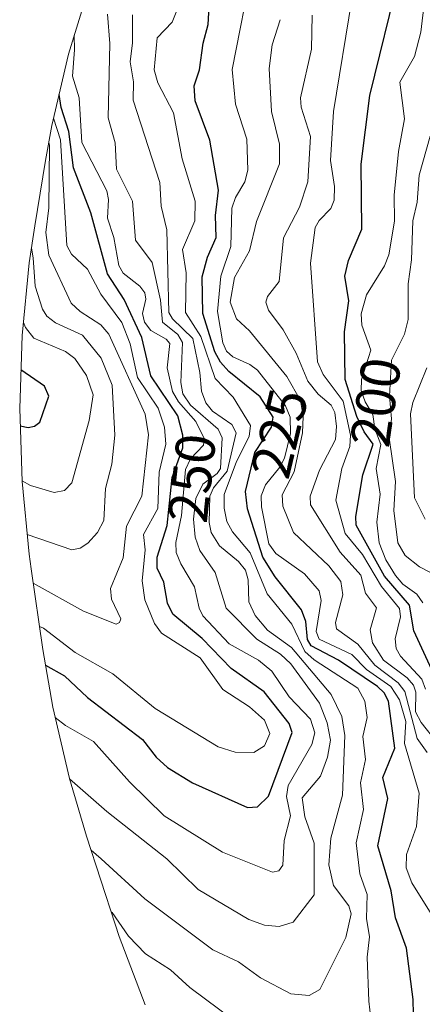
# Model space of a CAD drawing. Units: metres. Extents: x 589688 to 593078, y 4784546 to 4786895.
# Drawn here: x 590767 to 590840, y 4786354 to 4786531 of the extents above; entities that cross this region are included whole.
import ezdxf
from ezdxf.enums import TextEntityAlignment as Align

# ---------------------------------------------------------------- set-up
doc = ezdxf.new("R2010")
doc.units = ezdxf.units.M
doc.header["$MEASUREMENT"] = 0
for name, color, linetype, lineweight in [('Arbolado forestal CxS', 92, 'Continuous', 0), ('Curva de nivel maestra', 30, 'Continuous', 30), ('Curva de nivel normal', 30, 'Continuous', 0), ('Rótulo de curva de nivel directora', 7, 'Continuous', 0)]:
    doc.layers.add(name, color=color, linetype=linetype, lineweight=lineweight)
doc.styles.add('Style-Arial', font='txt')

msp = doc.modelspace()

# ---------------------------------------------------------------- linework, layer by layer
at = {"layer": 'Arbolado forestal CxS', "color": 92, "linetype": 'Continuous', "lineweight": 0}
for points in [[(590789.8541, 4786354.1833, 225.6016), (590785.2441, 4786366.4321, 229.658), (590784.5111, 4786368.6329, 230.41), (590779.3611, 4786384.4029, 236.0717), (590776.2949, 4786394.7261, 240.0009), (590773.3231, 4786407.4719, 246.3753), (590771.5479, 4786417.8041, 253.3735), (590769.4479, 4786432.2941, 262.2258), (590769.0911, 4786434.8747, 263.7043), (590767.8083, 4786447.8993, 271.1712), (590767.3801, 4786460.9799, 276.132), (590767.8083, 4786474.0605, 272.6898), (590769.0911, 4786487.0851, 270.2783), (590770.0785, 4786493.7229, 269.0302), (590772.0185, 4786505.4129, 266.8279), (590773.1629, 4786511.6881, 262.6875), (590776.1349, 4786524.4337, 252.4296), (590779.9341, 4786536.9579, 247.5155)], [(590779.9341, 4786536.9579, 247.5155), (590776.1349, 4786524.4337, 252.4296), (590773.1629, 4786511.6881, 262.6875), (590772.0185, 4786505.4129, 266.8279), (590770.0785, 4786493.7229, 269.0302), (590769.0911, 4786487.0851, 270.2783), (590767.8083, 4786474.0605, 272.6898), (590767.3801, 4786460.9799, 276.132), (590767.8083, 4786447.8993, 271.1712), (590769.0911, 4786434.8747, 263.7043), (590769.4479, 4786432.2941, 262.2258), (590771.5479, 4786417.8041, 253.3735), (590773.3231, 4786407.4719, 246.3753), (590776.2949, 4786394.7261, 240.0009), (590779.3611, 4786384.4029, 236.0717), (590784.5111, 4786368.6329, 230.41), (590785.2441, 4786366.4321, 229.658), (590789.8541, 4786354.1833, 225.6016)]]:
    msp.add_polyline3d(points, dxfattribs=at)
at = {"layer": 'Curva de nivel maestra', "color": 30, "linetype": 'Continuous', "lineweight": 30, "flags": 128}
for points, elevation in [([(590841.25, 4786414.1801), (590838.04, 4786421.1601), (590837.25, 4786425.7701), (590832.77, 4786430.9801), (590827.72, 4786440.0801), (590827.67, 4786441.6701), (590828.89, 4786449.1201), (590830.77, 4786454.5901), (590829.16, 4786456.8101), (590827.82, 4786459.5801), (590825.73, 4786466.1801), (590825.64, 4786474.7201), (590826.37, 4786480.2501), (590825.7, 4786484.7101), (590826.35, 4786487.5001), (590828.7, 4786493.1201), (590828.59, 4786504.7801), (590830.17, 4786517.0401), (590835.45, 4786538.7401)], 200), ([(590838.03, 4786349.8501), (590837.92, 4786355.1301), (590836.74, 4786364.3201), (590834.73, 4786369.7501), (590833.96, 4786374.6001), (590831.56, 4786382.6501), (590833.38, 4786391.1401), (590832.5, 4786394.8701), (590834.66, 4786400.1701), (590833.52, 4786408.5701), (590832.73, 4786410.0401), (590831.52, 4786411.2001), (590824.56, 4786415.8801), (590819.61, 4786418.4801), (590819, 4786419.6201), (590818.69, 4786422.8501), (590817.93, 4786424.9501), (590813.21, 4786430.8501), (590811, 4786434.3501), (590808.22, 4786443.0001), (590807.84, 4786446.1501), (590809.52, 4786453.1001), (590812.54, 4786457.6501), (590812.8, 4786459.4101), (590810.5, 4786463.0901), (590804.9, 4786467.6001), (590803.37, 4786469.2901), (590802.37, 4786471.1501), (590800.19, 4786478.0301), (590800.08, 4786484.5501), (590801.04, 4786488.0901), (590802.59, 4786491.6101), (590802.49, 4786495.5401), (590803.02, 4786500.1201), (590801.47, 4786509.0301), (590798.87, 4786516.0801), (590798.67, 4786518.7801), (590799.64, 4786521.6701), (590800.29, 4786526.4601), (590801.2, 4786529.7801), (590801.44, 4786535.0801)], 225), ([(590772.03, 4786415.0101), (590775.44, 4786413.0901), (590779.54, 4786409.2201), (590789.39, 4786401.7201), (590791.82, 4786398.5401), (590793.91, 4786396.6901), (590798.36, 4786393.9201), (590808.23, 4786389.5201), (590810.04, 4786389.6501), (590812, 4786391.5701), (590816.2, 4786402.9701), (590815.68, 4786404.5701), (590811.23, 4786410.2401), (590805.3, 4786414.4101), (590800.11, 4786419.7601), (590794.83, 4786424.1701), (590793.87, 4786426.1001), (590793.23, 4786429.8601), (590792.03, 4786432.3901), (590792.02, 4786434.3801), (590793.81, 4786440.0401), (590794.74, 4786448.6401), (590796.6, 4786453.9501), (590796.6, 4786456.2201), (590795.76, 4786459.6901), (590790.9, 4786466.8501), (590789.26, 4786473.7201), (590786.11, 4786480.5401), (590783.1, 4786485.1001), (590780.14, 4786496.0401), (590777.03, 4786504.0901), (590776.2, 4786510.6201), (590774.81, 4786514.8801), (590774.46, 4786517.2601)], 250), ([(590767.48, 4786457.8801), (590768.89, 4786457.5801), (590770.06, 4786457.8101), (590770.99, 4786458.5701), (590772.63, 4786463.2101), (590771.84, 4786464.9901), (590767.61, 4786467.9401)], 275)]:
    msp.add_lwpolyline(points, dxfattribs=dict(at, elevation=elevation))
at = {"layer": 'Curva de nivel normal', "color": 30, "linetype": 'Continuous', "lineweight": 0, "flags": 128}
for points, elevation in [([(590841.44, 4786370), (590837.69, 4786376.03), (590836.64, 4786378.72), (590836.75, 4786381.07), (590838.51, 4786386.09), (590839.02, 4786392.09), (590836.39, 4786400.97), (590836.61, 4786404.92), (590835.5, 4786408.78), (590833.9, 4786411.16), (590829.54, 4786414.22), (590826.9, 4786416.9), (590821.06, 4786419.67), (590820.56, 4786421.02), (590821.44, 4786426.6), (590821.05, 4786428.35), (590818.42, 4786431.37), (590813.29, 4786434.99), (590812.03, 4786436.74), (590810.71, 4786443.39), (590810.7, 4786445.37), (590811.45, 4786447.32), (590814.03, 4786450.5), (590814.86, 4786452.11), (590815.95, 4786456.53), (590815.86, 4786459.46), (590815.02, 4786461.46), (590810, 4786467.86), (590808.67, 4786468.9), (590805.58, 4786470.22), (590804.45, 4786471.27), (590803.82, 4786472.73), (590802.86, 4786478.36), (590803.45, 4786484.71), (590805.24, 4786490.02), (590805.39, 4786496.88), (590806.06, 4786498.81), (590807.74, 4786501.62), (590808.26, 4786503.67), (590808.08, 4786509.21), (590806.08, 4786515.51), (590805.46, 4786521.69), (590809.1, 4786540.3)], 220), ([(590840.11, 4786410.71), (590839.45, 4786412.53), (590835.65, 4786416.62), (590834.88, 4786418.01), (590834.67, 4786419.72), (590835.63, 4786423.67), (590835.5, 4786425.19), (590832.22, 4786429.13), (590828.81, 4786434.83), (590825.74, 4786438.62), (590824.07, 4786444.54), (590825.15, 4786450.22), (590826.56, 4786454.19), (590826.71, 4786456.23), (590825.36, 4786462.3), (590821.76, 4786467.07), (590820.76, 4786469.33), (590819.53, 4786487), (590820.37, 4786493.42), (590821.04, 4786494.64), (590823.18, 4786496.81), (590823.76, 4786498.31), (590823.8, 4786500.78), (590823.11, 4786505.41), (590823.62, 4786514.2), (590826.93, 4786534.32)], 205), ([(590839.63, 4786426.18), (590838.56, 4786427.7), (590836.07, 4786429.5), (590834.74, 4786431.06), (590833.05, 4786433.89), (590831.84, 4786436.95), (590831.38, 4786440.62), (590832.03, 4786445.67), (590831.28, 4786450.27), (590832.15, 4786454.53), (590831.04, 4786457.37), (590830.69, 4786459.89), (590829.29, 4786462.16), (590828.61, 4786464.21), (590828.68, 4786466.2), (590830.34, 4786471.41), (590828.71, 4786475.92), (590828.57, 4786477.93), (590829.57, 4786481.38), (590832.76, 4786486.52), (590833.53, 4786488.53), (590834.59, 4786494.55), (590834.51, 4786499.19), (590835.3, 4786507.03), (590836.39, 4786512.9), (590835.52, 4786519.46), (590838.16, 4786524.07), (590839.27, 4786528.42), (590839.97, 4786533.96)], 195), ([(590776.32, 4786394.65), (590783.03, 4786388.79), (590793.75, 4786380.34), (590799.4, 4786374.85), (590808.47, 4786369.45), (590811.29, 4786368.42), (590813.87, 4786368.21), (590816.41, 4786368.95), (590820.2, 4786373.86), (590820.15, 4786383.13), (590818.5, 4786387.87), (590818.04, 4786391.27), (590821.29, 4786395.13), (590822.58, 4786398.55), (590823.12, 4786401.55), (590822.51, 4786404.66), (590821.14, 4786408.21), (590816, 4786415.25), (590814.14, 4786416.97), (590809.87, 4786419.67), (590804.38, 4786425.24), (590802.45, 4786431.62), (590799.7, 4786435.53), (590798.86, 4786437.94), (590798.53, 4786441.15), (590798.96, 4786444.89), (590800.22, 4786447.41), (590802.79, 4786449.36), (590803.38, 4786450.23), (590803.71, 4786455.76), (590802.94, 4786457.29), (590798, 4786461.6), (590796.6, 4786463.6), (590796.29, 4786465.67), (590796.56, 4786472.83), (590795.74, 4786474.22), (590793.01, 4786476.43), (590792.65, 4786480.39), (590791.12, 4786487.12), (590788.12, 4786491.15), (590787.62, 4786498.11), (590784.76, 4786503.89), (590784.47, 4786508.6), (590783.25, 4786513.07), (590783.56, 4786526.4), (590783.14, 4786531.6)], 240), ([(590780.19, 4786381.86), (590782, 4786380.34), (590789.79, 4786373.17), (590801.99, 4786364.03), (590806.62, 4786361.87), (590810.58, 4786358.98), (590816, 4786356.13), (590819.29, 4786355.82), (590821.19, 4786356.93), (590825.86, 4786366.24), (590826.78, 4786370.47), (590826.4, 4786371.9), (590823.64, 4786375.54), (590822.79, 4786379.22), (590823.16, 4786384.04), (590825.27, 4786391.71), (590825.7, 4786402.41), (590825.16, 4786405.79), (590823.24, 4786409.77), (590816.12, 4786418.15), (590811.82, 4786421.3), (590809.57, 4786423.88), (590808.44, 4786426.38), (590808.34, 4786430.27), (590807.84, 4786432.03), (590806.62, 4786433.56), (590803.19, 4786436.41), (590801.68, 4786438.8), (590801.34, 4786440.57), (590801.46, 4786445.3), (590802.15, 4786446.76), (590804.56, 4786449.79), (590806.2, 4786456.64), (590805.43, 4786458.12), (590801.97, 4786460.52), (590800.75, 4786461.98), (590799.95, 4786464.08), (590799.67, 4786467.42), (590798.41, 4786473.51), (590794.75, 4786477.05), (590794.1, 4786478.17), (590793.75, 4786492.99), (590792.74, 4786497.23), (590792.52, 4786501.5), (590787.73, 4786516.2), (590787.76, 4786519.52), (590787.2, 4786523.11), (590787.61, 4786526.52), (590787.59, 4786531.48)], 235), ([(590830.51, 4786350.19), (590829.96, 4786354.82), (590829.7, 4786362.73), (590830.12, 4786366.37), (590829.58, 4786369.61), (590829.66, 4786373.94), (590828.36, 4786377.63), (590827.69, 4786383.16), (590829.04, 4786389.13), (590828.46, 4786393.95), (590829.35, 4786398.1), (590828.92, 4786402.23), (590829.65, 4786405.62), (590829.25, 4786408.57), (590827.98, 4786410.88), (590820.16, 4786415.94), (590818.48, 4786417.47), (590816.15, 4786422.36), (590811.76, 4786427.79), (590808.7, 4786435.11), (590805.56, 4786438.9), (590804.53, 4786440.74), (590804.01, 4786443.13), (590804.05, 4786445.58), (590806.27, 4786451.47), (590808.55, 4786455.97), (590808.74, 4786457.96), (590805.68, 4786463.03), (590802.45, 4786466.39), (590799.86, 4786473.9), (590797.1, 4786478.19), (590797.23, 4786485.27), (590796.58, 4786489.47), (590798.8, 4786494.6), (590798.87, 4786498.11), (590796.5, 4786505.71), (590794.97, 4786513.96), (590792.13, 4786519.31), (590791.47, 4786521.66), (590792.02, 4786527.41), (590794.72, 4786530.19), (590795.46, 4786532.01)], 230), ([(590842.28, 4786401.02), (590839.38, 4786404.74), (590838.35, 4786406.68), (590838.37, 4786410.15), (590837.99, 4786411.45), (590836.82, 4786412.77), (590832.62, 4786415.92), (590830.65, 4786418.99), (590830.24, 4786421.34), (590831.33, 4786425.26), (590829.39, 4786427.92), (590828.54, 4786431.13), (590824.85, 4786435.24), (590819.52, 4786443.75), (590819.46, 4786445.27), (590821.15, 4786449.97), (590823.98, 4786455.46), (590824.2, 4786457.77), (590823.88, 4786460.28), (590823.25, 4786461.56), (590820.89, 4786463.55), (590819.02, 4786465.89), (590816.93, 4786470.93), (590814.62, 4786475.11), (590812, 4786478.62), (590811.52, 4786480.05), (590811.78, 4786481.08), (590813.88, 4786483.76), (590814.65, 4786491.57), (590817.52, 4786497.04), (590819.02, 4786501.59), (590819.52, 4786509.72), (590817.82, 4786514.98), (590817.72, 4786516.67), (590819.68, 4786525.36), (590819.83, 4786531.46)], 210), ([(590840.42, 4786399.37), (590838.66, 4786401.87), (590836.44, 4786410.29), (590835.26, 4786411.86), (590831.03, 4786415.04), (590828.01, 4786418.8), (590824.2, 4786421.52), (590823.98, 4786422.66), (590825.31, 4786427.59), (590824.95, 4786430.02), (590822.83, 4786432.81), (590816.48, 4786438.79), (590814.55, 4786443.48), (590814.46, 4786445.51), (590816.57, 4786449.66), (590818.11, 4786456.65), (590818.22, 4786459.56), (590817.73, 4786462.44), (590815.3, 4786466.71), (590808.61, 4786474.93), (590806.25, 4786477.06), (590805.14, 4786480.01), (590805.88, 4786484.43), (590808.6, 4786489.23), (590809.83, 4786494.48), (590813.98, 4786504.81), (590813.94, 4786508.33), (590812.54, 4786514.18), (590812.11, 4786521.9), (590812.64, 4786526.15), (590814.08, 4786530.64)], 215), ([(590773.74, 4786405.65), (590775.58, 4786404.23), (590780.6, 4786401.31), (590787.09, 4786394.13), (590793.3, 4786388.03), (590803.73, 4786381.49), (590812.68, 4786377.95), (590813.84, 4786378.14), (590814.54, 4786379.16), (590814.79, 4786383.59), (590815.91, 4786388.02), (590815.24, 4786391.47), (590815.5, 4786393.48), (590819.78, 4786400.77), (590820.31, 4786402.89), (590819.5, 4786405.32), (590815.69, 4786409.35), (590812.59, 4786413.96), (590810.21, 4786415.92), (590804.92, 4786418.83), (590800.23, 4786423.86), (590799.56, 4786425.23), (590798.71, 4786429.04), (590796.25, 4786433.17), (590795.46, 4786435.2), (590795.39, 4786437), (590796.39, 4786441.84), (590797.1, 4786450.06), (590798, 4786452), (590800.31, 4786454.42), (590800.45, 4786455.59), (590798.98, 4786458.68), (590795.86, 4786462.2), (590794.77, 4786464.05), (590793.83, 4786468.29), (590794.27, 4786472.61), (590793.65, 4786473.38), (590790.89, 4786474.94), (590789.73, 4786476.43), (590789.37, 4786477.99), (590790.02, 4786480.56), (590789.82, 4786481.68), (590788.92, 4786482.88), (590785.93, 4786485.24), (590785.18, 4786486.59), (590784.28, 4786491.62), (590783.14, 4786495.07), (590783.3, 4786498.42), (590782.99, 4786500.01), (590778.53, 4786508.62), (590778.02, 4786516.65), (590776.87, 4786520.52), (590777.23, 4786525.22), (590777.17, 4786527.85)], 245), ([(590770.95, 4786421.95), (590771.68, 4786421.61), (590777.31, 4786417.31), (590784.1, 4786413.44), (590791.64, 4786407.27), (590802.94, 4786400.39), (590806.01, 4786399.42), (590809.35, 4786399.34), (590811.29, 4786400.56), (590812.24, 4786402.78), (590811.25, 4786405.17), (590808.61, 4786407.55), (590803.82, 4786410.66), (590799.76, 4786416.32), (590792.82, 4786420.75), (590791.56, 4786422.48), (590789.84, 4786426.72), (590789.31, 4786430.1), (590789.88, 4786435.66), (590789.55, 4786438.43), (590792.13, 4786443.08), (590792.37, 4786449.56), (590793.59, 4786454.59), (590793.33, 4786457.66), (590792.21, 4786461.04), (590788.53, 4786466.53), (590787.21, 4786472.6), (590785.67, 4786476.41), (590781.9, 4786481.46), (590779.51, 4786485.92), (590776.65, 4786488.65), (590775.83, 4786490.17), (590774.67, 4786509.1), (590773.46, 4786512.98)], 255), ([(590769.82, 4786429.72), (590778.85, 4786424.69), (590784.65, 4786422.36), (590785.3, 4786422.64), (590785.49, 4786423.31), (590783.85, 4786426.81), (590783.69, 4786428.74), (590785.91, 4786434.24), (590786.54, 4786439.94), (590789.27, 4786445.26), (590790.5, 4786456.29), (590789.88, 4786459.96), (590783.35, 4786474.29), (590781.93, 4786475.97), (590778.2, 4786478.34), (590776.59, 4786479.87), (590772.63, 4786488.43), (590772.06, 4786492.5), (590772.61, 4786496.95), (590772.74, 4786508.12), (590772.6, 4786508.63)], 260), ([(590842.55, 4786430.83), (590839.07, 4786432.62), (590836.46, 4786434.68), (590835.16, 4786436.95), (590834.46, 4786442.71), (590834.78, 4786447.93), (590833.64, 4786455.71), (590834.03, 4786459.12), (590833.7, 4786463.22), (590834.01, 4786469.62), (590836.35, 4786474.33), (590837.02, 4786476.92), (590837.03, 4786483.32), (590837.62, 4786487.64), (590837.85, 4786494.59), (590838.65, 4786497.96), (590838.99, 4786502.78), (590840.99, 4786509.76)], 190), ([(590768.74, 4786438.39), (590776.72, 4786435.7), (590778.2, 4786435.99), (590779.6, 4786436.86), (590781.34, 4786438.77), (590782.47, 4786440.93), (590782.74, 4786446.65), (590783.9, 4786451.03), (590784.42, 4786456.21), (590783.99, 4786465.15), (590781.99, 4786470.02), (590778.66, 4786474.1), (590773.83, 4786476.31), (590772.22, 4786477.54), (590771.45, 4786478.81), (590770.17, 4786482.92), (590769.79, 4786487.99), (590769.48, 4786489.71)], 265), ([(590767.81, 4786448.02), (590769.31, 4786447.22), (590773.55, 4786445.94), (590775.4, 4786446.32), (590776.73, 4786447.65), (590779.81, 4786458.84), (590780.57, 4786463.42), (590779.35, 4786466.9), (590777.25, 4786469.93), (590775.57, 4786471.21), (590769.94, 4786473.56), (590768.41, 4786475.48), (590768.04, 4786476.42)], 270), ([(590840.07, 4786441.16), (590838.18, 4786445.01), (590837.46, 4786460.02), (590837.89, 4786462.05), (590840.38, 4786468.27)], 185), ([(590783.79, 4786370.83), (590783.97, 4786370.73), (590786.91, 4786366.49), (590789.93, 4786363.32), (590794.43, 4786360.43), (590797.89, 4786357.28), (590808.42, 4786349.42)], 230)]:
    msp.add_lwpolyline(points, dxfattribs=dict(at, elevation=elevation))

# ---------------------------------------------------------------- texts
at = {"layer": 'Rótulo de curva de nivel directora', "color": 7, "linetype": 'Continuous', "lineweight": 0, "style": 'Style-Arial'}
for s, rotation, p in [('200', 81.553432, (590831.2162, 4786462.1208)), ('225', 76.41065, (590813.9785, 4786456.5278)), ('250', 83.827878, (590798.2748, 4786448.4916))]:
    msp.add_text(s, height=7, rotation=rotation, dxfattribs=at).set_placement(p, align=Align.MIDDLE_CENTER)

doc.saveas('drawing.dxf')
